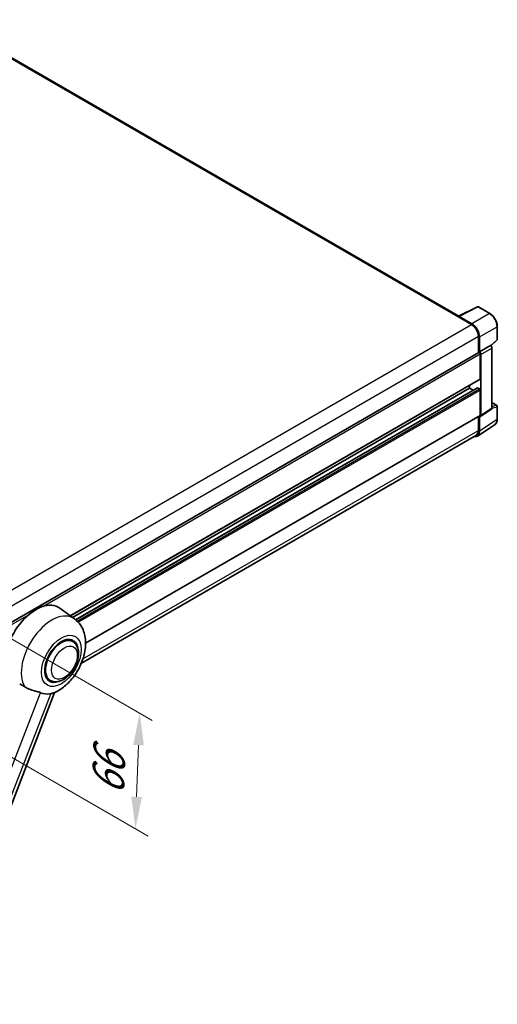
# Model space of a CAD drawing. Units: millimetres. Extents: x 0 to 12387, y 0 to 1686.
# Drawn here: x 1378 to 1602, y 270 to 730 of the extents above; entities that cross this region are included whole.
import ezdxf

# ---------------------------------------------------------------- set-up
doc = ezdxf.new("R2010")
doc.units = ezdxf.units.MM
doc.header["$LTSCALE"] = 6
doc.layers.get('Defpoints').update_dxf_attribs({"lineweight": 25})
for name, color, linetype, lineweight in [('Dimension (ISO)', 7, 'Continuous', 18), ('Visible (ISO)', 7, 'Continuous', 35), ('Visible Narrow (ISO)', 7, 'Continuous', 25)]:
    doc.layers.add(name, color=color, linetype=linetype, lineweight=lineweight)
doc.styles.add('Note Text (TK)', font='txt')
doc.dimstyles.new('Default - Method 1b (TK)', dxfattribs={"dimscale": 6, "dimtxt": 2.5, "dimasz": 2.5, "dimexe": 1, "dimexo": 1.5, "dimgap": 1, "dimtad": 1, "dimtoh": 1, "dimrnd": 1e-08, "dimdsep": 46, "dimtxsty": 'Note Text (TK)', "dimcen": 0.09, "dimdle": 5, "dimclrd": 100, "dimclre": 100, "dimclrt": 7, "dimadec": 1, "dimazin": 1, "dimtfac": 1, "dimtmove": 0, "dimatfit": 3, "dimfxl": 1, "dimtolj": 1, "dimlwd": -1, "dimlwe": -1, "dimarcsym": 0})

# ---------------------------------------------------------------- blocks, each defined once
blk = doc.blocks.new('*D29')
at = {"layer": 'Defpoints', "color": 0}
for p in [(1353.92, 452.14), (1351.92, 398.05), (1432.53, 351.51)]:
    blk.add_point(p, dxfattribs=at)
at = {"layer": 'Dimension (ISO)', "color": 100}
for p, q in [((1362.74, 447.05), (1440.41, 402.2)), ((1360.74, 392.96), (1438.41, 348.12)), ((1433.98, 390.61), (1433.08, 366.5))]:
    blk.add_line(p, q, dxfattribs=at)
for points in [[(1431.48, 390.7), (1436.47, 390.52), (1434.53, 405.6)], [(1430.59, 366.59), (1435.58, 366.41), (1432.53, 351.51)]]:
    blk.add_solid(points, dxfattribs=at)
at = {"layer": 'Dimension (ISO)', "color": 7, "insert": (1419.49, 364.26), "char_height": 15, "attachment_point": 4, "rotation": 87.8823, "style": 'Note Text (TK)'}
blk.add_mtext('\\A1;{\\Q27.882;\\W0.834;\\H0.816x; \\fＭＳ Ｐゴシック|b0|i0;\\H15.0000;66}', dxfattribs=at)

msp = doc.modelspace()

# ---------------------------------------------------------------- linework, layer by layer
at = {"layer": 'Visible (ISO)'}
for p, q in [((1583.6816, 591.0688), (1343.886, 729.5149)), ((1583.4878, 590.9721), (1592.2875, 595.3668)), ((1598.1801, 592.2237), (1592.7609, 595.3525)), ((1583.1987, 590.8403), (1589.5627, 587.1661)), ((1583.3755, 590.7385), (1583.3755, 590.7383)), ((1589.7416, 587.471), (1583.7288, 590.9425)), ((1601.6102, 580.2289), (1601.6102, 586.2827)), ((1592.7447, 581.6547), (1592.7447, 573.863)), ((1593.275, 574.4083), (1593.275, 581.351)), ((1598.5915, 577.2161), (1601.4498, 579.862)), ((1593.275, 574.4083), (1598.3931, 577.3633)), ((1598.3935, 577.363), (1598.3931, 577.3633)), ((1599.1002, 547.9883), (1599.1002, 576.139)), ((1369.3721, 444.8988), (1593.025, 574.0248)), ((1593.2754, 574.4081), (1593.275, 574.4083)), ((1593.6285, 561.7526), (1593.6285, 573.3877)), ((1593.9821, 544.6057), (1593.9821, 573.1841)), ((1402.1308, 451.0223), (1593.525, 561.5237)), ((1403.0944, 450.3188), (1588.6788, 557.466)), ((1404.5913, 449.2025), (1592.2765, 557.5625)), ((1588.6788, 557.466), (1588.6788, 558.7258)), ((1590.394, 556.4757), (1588.6788, 557.466)), ((1593.275, 557.0578), (1592.4265, 557.5477)), ((1593.6285, 544.8103), (1593.6285, 556.4454)), ((1593.7923, 544.1587), (1598.9104, 547.5413)), ((1599.1002, 550.6638), (1601.3602, 549.359)), ((1601.6102, 542.8722), (1601.6102, 548.926)), ((1409.2644, 438.1985), (1593.525, 544.5814)), ((1592.7447, 544.1309), (1592.7447, 537.5639)), ((1593.275, 537.2552), (1593.275, 544.198)), ((1593.275, 544.198), (1593.2754, 544.1977)), ((1592.326, 535.0203), (1600.5318, 540.4436)), ((1591.8127, 535.5039), (1407.2963, 428.9733)), ((1404.0675, 449.6086), (1397.2222, 454.6053)), ((1403.1867, 439.0838), (1401.5474, 440.0302)), ((1392.6867, 420.8972), (1391.0474, 421.8437)), ((1333.5613, 257.407), (1394.7859, 415.2042))]:
    msp.add_line(p, q, dxfattribs=at)
for centre, start, end in [((1592.5109, 594.9195), 60, 116.538708), ((1601.1102, 580.2289), 312.789481, 0), ((1601.1102, 548.926), 0, 60)]:
    msp.add_arc(centre, 0.5, start, end, dxfattribs=at)
for centre, major_axis, ratio, start_param, end_param in [((1583.1987, 589.6156), (0.75, 1.299), 0.57735027, 0.53865731, 0.78539816), ((1583.7293, 590.5338), (-0.2503, 0.4335), 0.5766475, 5.49839613, 7.06797448), ((1589.5627, 583.4919), (2.25, -3.8971), 0.57735027, 0.78539816, 2.35619449), ((1589.7373, 583.3885), (2.5, -4.3301), 0.5780539, 0.78600715, 2.3555855), ((1598.3927, 576.5465), (-0.5, 0.866), 0.5780539, 3.9275998, 5.49717816), ((1593.275, 573.5918), (-0.25, 0.433), 0.57735027, 3.92699082, 6.28318531), ((1593.2746, 573.5916), (0.5, -0.866), 0.5780539, 0.78600715, 2.3555855), ((1593.275, 561.9568), (0.25, -0.433), 0.57735027, 0, 0.78539816), ((1592.4265, 557.3027), (-0.15, 0.2598), 0.57735027, 5.49778715, 6.28318531), ((1593.275, 556.6495), (-0.25, 0.433), 0.57735027, 3.92699082, 5.49778715), ((1598.3927, 548.3978), (0.5006, -0.8671), 0.5766475, 0.03486412, 0.78478917), ((1593.2746, 545.0152), (0.5006, -0.8671), 0.5766475, 5.49839613, 7.06797448), ((1593.275, 545.0145), (0.25, -0.433), 0.57735027, 0, 0.78539817), ((1589.7373, 539.3027), (2.503, -4.3354), 0.5766475, 5.75645047, 7.06797448), ((1589.5627, 539.401), (2.25, -3.8971), 0.57735027, 0, 0.78539817), ((1386.0927, 436.8287), (10.5, 18.1865), 0.57735027, 6.22128195, 8.81798228), ((1397.9367, 429.9905), (-5.25, -9.0933), 0.57735027, 3.14159265, 6.28318531), ((1397.9367, 429.9905), (-5.5, -9.5263), 0.57735027, 2.51814983, 6.90662813), ((1397.9367, 429.9905), (-5.25, -9.0933), 0.57735027, 3.14159265, 6.28318531), ((1396.6993, 430.7049), (-8.8752, -15.3722), 0.57735027, 0.04275891, 0.48083986)]:
    msp.add_ellipse(centre, major_axis=major_axis, ratio=ratio, start_param=start_param, end_param=end_param, dxfattribs=at)
for points, knots in [([(1601.6102, 586.2827), (1601.6102, 586.4977), (1601.5956, 586.7185), (1601.5385, 587.1674), (1601.4961, 587.3955), (1601.385, 587.8547), (1601.3163, 588.0858), (1601.1545, 588.5462), (1601.0613, 588.7754), (1600.8527, 589.2274), (1600.7373, 589.4501), (1600.4867, 589.8841), (1600.3516, 590.0954), (1600.0645, 590.502), (1599.9125, 590.6973), (1599.5948, 591.0676), (1599.429, 591.2427), (1599.0869, 591.5685), (1598.9105, 591.7193), (1598.5502, 591.9932), (1598.3663, 592.1162), (1598.1801, 592.2237)], [-0.78478918, -0.78478918, -0.78478918, -0.78478918, -0.62783134, -0.62783134, -0.47087351, -0.47087351, -0.31391567, -0.31391567, -0.15695784, -0.15695784, 0, 0, 0.15695784, 0.15695784, 0.31391567, 0.31391567, 0.47087351, 0.47087351, 0.62783134, 0.62783134, 0.78478918, 0.78478918, 0.78478918, 0.78478918]), ([(1600.5318, 540.4436), (1600.6763, 540.5391), (1600.8085, 540.6537), (1601.0426, 540.9133), (1601.1446, 541.0584), (1601.3175, 541.3717), (1601.3885, 541.5399), (1601.5008, 541.8942), (1601.5422, 542.0803), (1601.5968, 542.4666), (1601.6102, 542.6667), (1601.6102, 542.8722)], [0.034864128, 0.034864128, 0.034864128, 0.034864128, 0.184849138, 0.184849138, 0.334834147, 0.334834147, 0.484819157, 0.484819157, 0.634804166, 0.634804166, 0.784789176, 0.784789176, 0.784789176, 0.784789176]), ([(1394.5424, 415.0979), (1396.3416, 415.8667), (1397.9713, 416.9193), (1401.1058, 419.5269), (1402.5799, 421.129), (1405.1391, 424.6247), (1406.2266, 426.5147), (1407.9517, 430.4602), (1408.5903, 432.5141), (1409.3091, 436.7066), (1409.3904, 438.8497), (1408.7514, 442.8876), (1408.1138, 444.804), (1406.2095, 447.698), (1405.2314, 448.7589), (1404.0675, 449.6086)], [5.10679326, 5.10679326, 5.10679326, 5.10679326, 5.45297672, 5.45297672, 5.83515075, 5.83515075, 6.21279538, 6.21279538, 6.59050979, 6.59050979, 6.97267556, 6.97267556, 7.31011279, 7.31011279, 7.53027889, 7.53027889, 7.53027889, 7.53027889]), ([(1392.6867, 420.8972), (1393.2667, 420.5624), (1393.9157, 420.3532), (1395.2985, 420.1827), (1396.032, 420.2435), (1397.6033, 420.6267), (1398.4348, 420.9994), (1400.0968, 422.0335), (1400.9203, 422.7219), (1402.4277, 424.3091), (1403.1115, 425.2073), (1404.2829, 427.1211), (1404.7718, 428.1351), (1405.5156, 430.2037), (1405.7695, 431.2579), (1405.9955, 433.3319), (1405.9662, 434.3524), (1405.5616, 436.2133), (1405.204, 437.0671), (1404.2531, 438.3089), (1403.7556, 438.7553), (1403.1867, 439.0838)], [4.45058959, 4.45058959, 4.45058959, 4.45058959, 4.69057374, 4.69057374, 4.95480942, 4.95480942, 5.2747785, 5.2747785, 5.62663167, 5.62663167, 5.97702643, 5.97702643, 6.32414747, 6.32414747, 6.67327751, 6.67327751, 7.0262773, 7.0262773, 7.35680249, 7.35680249, 7.59218225, 7.59218225, 7.59218225, 7.59218225]), ([(1378.4483, 419.2688), (1379.1419, 418.9365), (1379.9125, 418.4792), (1380.6861, 417.9595), (1380.6894, 417.9572), (1380.6928, 417.955)], [2.57632281, 2.57632281, 2.57632281, 2.57632281, 2.843099825, 2.843099825, 2.844244962, 2.844244962, 2.844244962, 2.844244962]), ([(1380.6928, 417.955), (1381.1657, 417.637), (1381.6717, 417.3557), (1383.0517, 416.7073), (1383.9342, 416.408), (1385.537, 415.9504), (1386.2531, 415.782), (1387.1817, 415.5191), (1387.459, 415.4323), (1387.8927, 415.2714), (1388.0594, 415.2012), (1388.2116, 415.1277)], [-8.358650844, -8.358650844, -8.358650844, -8.358650844, -8.190003506, -8.190003506, -7.917688575, -7.917688575, -7.676295197, -7.676295197, -7.560988477, -7.560988477, -7.477759094, -7.477759094, -7.477759094, -7.477759094]), ([(1392.9355, 414.7058), (1393.1027, 414.7416), (1393.2594, 414.7751), (1393.6329, 414.855), (1393.8323, 414.8977), (1394.23, 414.9912), (1394.4079, 415.0405), (1394.5425, 415.098)], [-5.271586261, -5.271586261, -5.271586261, -5.271586261, -5.187218627, -5.187218627, -5.056284352, -5.056284352, -4.886250554, -4.886250554, -4.886250554, -4.886250554])]:
    msp.add_open_spline(points, degree=3, knots=knots, dxfattribs=at)
at = {"layer": 'Visible Narrow (ISO)'}
for p, q in [((1343.136, 729.4406), (1583.1987, 590.8403)), ((1583.7288, 590.9425), (1592.5232, 595.3346)), ((1592.5232, 595.3346), (1597.9425, 592.2058)), ((1597.9425, 592.2058), (1589.7416, 587.471)), ((1365.9442, 458.0599), (1589.5627, 587.1661)), ((1593.275, 581.351), (1601.4759, 586.0858)), ((1601.4759, 586.0858), (1601.4759, 580.032)), ((1369.2392, 452.6138), (1592.7447, 581.6547)), ((1601.4759, 580.032), (1598.5088, 577.2855)), ((1598.3935, 577.363), (1593.2754, 574.4081)), ((1593.9821, 573.1841), (1599.1002, 576.139)), ((1389.3137, 455.4265), (1593.6285, 573.3877)), ((1402.0014, 451.1167), (1593.6285, 561.7526)), ((1404.6634, 449.1426), (1592.4265, 557.5477)), ((1405.3247, 448.5446), (1593.275, 557.0578)), ((1405.8297, 448.0197), (1593.6285, 556.4454)), ((1599.1002, 547.9883), (1593.9821, 544.6057)), ((1599.1002, 550.5833), (1601.1979, 549.3721)), ((1601.1979, 549.3721), (1599.1002, 548.7164)), ((1599.1002, 547.9865), (1601.4759, 548.7291)), ((1601.4759, 548.7291), (1601.4759, 542.6753)), ((1409.2637, 438.3672), (1593.6285, 544.8103)), ((1601.4759, 542.6753), (1593.275, 537.2552)), ((1408.02, 430.9131), (1592.7447, 537.5639)), ((1369.3721, 443.9132), (1382.8717, 451.7072)), ((1329.0307, 262.5978), (1388.2116, 415.1277)), ((1392.9355, 414.7058), (1333.7546, 262.1759))]:
    msp.add_line(p, q, dxfattribs=at)
for centre, major_axis, ratio, start_param, end_param in [((1592.5109, 594.9195), (-0.2234, 0.4473), 0.5766475, 5.53326026, 6.28318531), ((1592.5109, 594.9195), (0.25, 0.433), 0.57735027, 0, 0.75049158), ((1597.9301, 591.7907), (0.25, 0.433), 0.57735027, 0, 0.75049158), ((1597.9263, 588.1164), (2.5, -4.3301), 0.58194065, 0.78600715, 2.3555855), ((1601.1102, 586.2827), (0.5, 0), 0.57735027, 5.53269373, 6.28318531), ((1601.1102, 580.2289), (0.3397, -0.3669), 0.43528024, 0, 0.66685619), ((1601.1102, 580.2289), (0.5, 0), 0.57735027, 5.53269373, 6.28318531), ((1601.1102, 548.926), (0.25, 0.433), 0.57735027, 0, 0.53459435), ((1601.1102, 548.926), (0.1492, -0.4772), 0.72169311, 0.93474524, 2.49688001), ((1601.1102, 548.926), (0.5, 0), 0.57735027, 5.53269373, 6.28318531), ((1601.1102, 542.8722), (0.5, 0), 0.57735027, 5.53269373, 6.28318531), ((1597.9263, 544.7149), (2.5286, -4.3192), 0.57677384, 0.03138662, 0.78131167), ((1393.4184, 432.5992), (10.0468, 17.4016), 0.57735027, 6.22128195, 9.10029382)]:
    msp.add_ellipse(centre, major_axis=major_axis, ratio=ratio, start_param=start_param, end_param=end_param, dxfattribs=at)
for centre, major_axis in [((1397.9367, 429.9905), (6.5601, 11.3625)), ((1399.351, 429.174), (4.25, 7.3612))]:
    msp.add_ellipse(centre, major_axis=major_axis, ratio=0.57735027, dxfattribs=at)

# ---------------------------------------------------------------- dimensions: what is measured, and where the dimension line sits
at = {"layer": 'Dimension (ISO)', "color": 100}
dim = msp.add_linear_dim(base=(1432.5295, 351.5108), p1=(1353.9193, 452.138), p2=(1351.9193, 398.0511), angle=87.882308, text='{\\Q27.882;\\W0.834;\\H0.816x; \\fＭＳ Ｐゴシック|b0|i0;\\H15.0000;66}', dimstyle='Default - Method 1b (TK)', override={"dimgap": 1, "dimtoh": 0, "dimdec": 2, "dimlfac": 1.198919, "dimtol": 0, "dimlim": 0, "dimtp": 0, "dimtm": 0, "dimtdec": 2, "dimtofl": 0, "dimatfit": 1}, dxfattribs=at)
dim.commit()
dim.dimension.update_dxf_attribs({"geometry": '*D29', "text_midpoint": (1433.5295, 378.5542), "dimtype": 160})

doc.saveas('drawing.dxf')
